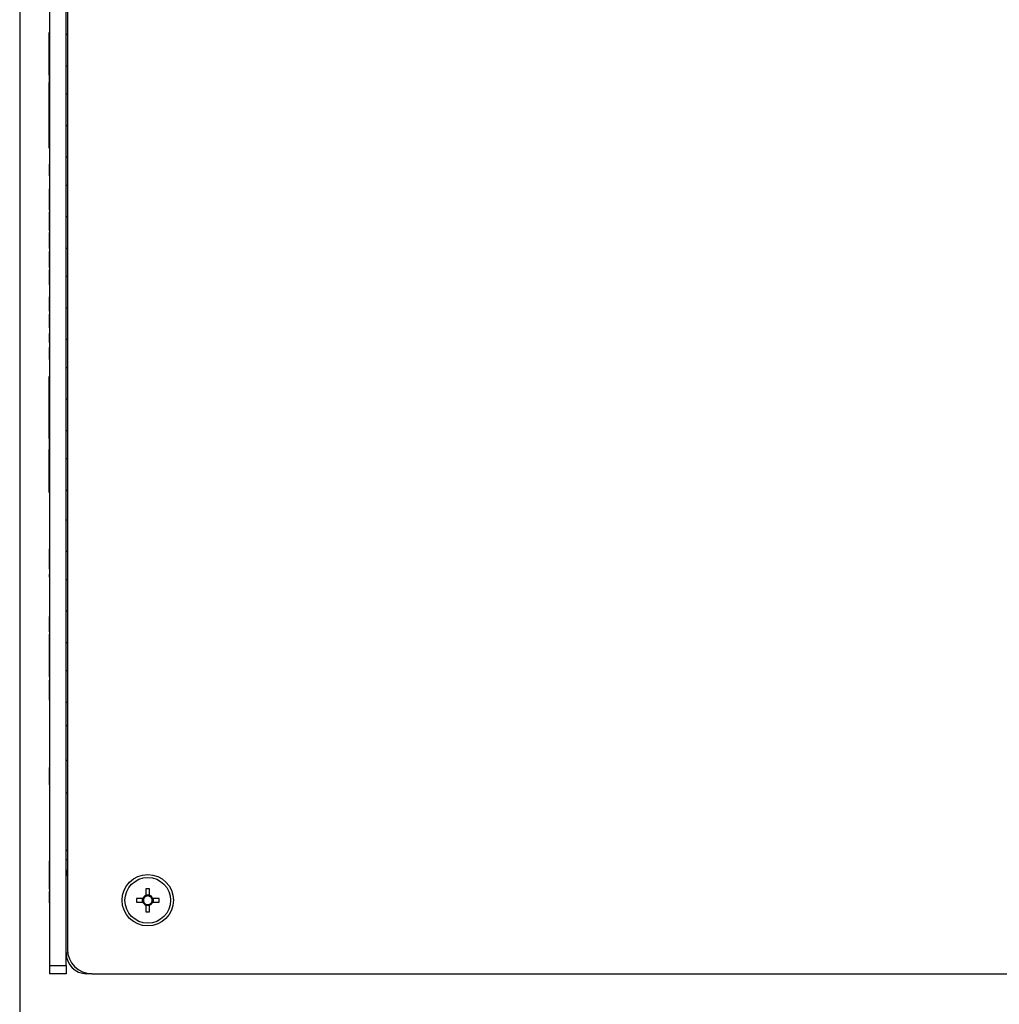
# Model space of a CAD drawing. Units: millimetres. Extents: x 40 to 1041, y 114 to 1429.
# Drawn here: x 112 to 352, y 560 to 801 of the extents above; entities that cross this region are included whole.
import ezdxf

# ---------------------------------------------------------------- set-up
doc = ezdxf.new("R2010")
doc.units = ezdxf.units.MM
doc.header["$LTSCALE"] = 5
doc.layers.add('ОСНОВНОЙ', color=7, linetype='Continuous')
doc.styles.add('SLDTEXTSTYLE2', font='ARIAL.TTF', dxfattribs={"width": 0.948})
doc.dimstyles.new('SLDDIMSTYLE0', dxfattribs={"dimtxt": 12.841593, "dimasz": 17.5, "dimexe": 0, "dimexo": 0.0625, "dimgap": 3.210398, "dimtad": 2, "dimdec": 1, "dimlfac": 0.5, "dimrnd": 1e-09, "dimzin": 12, "dimdsep": 46, "dimtxsty": 'SLDTEXTSTYLE2', "dimsah": 1, "dimcen": 0.09, "dimadec": 0, "dimazin": 3, "dimtfac": 1, "dimtdec": 1, "dimtofl": 0, "dimtmove": 0, "dimatfit": 3, "dimfxl": 0, "dimfrac": 2, "dimtolj": 1, "dimtzin": 12, "dimarcsym": 0})

# ---------------------------------------------------------------- blocks, each defined once
blk = doc.blocks.new('_D_3')
at = {"layer": 'ОСНОВНОЙ'}
for p, q in [((112.05, 895.92), (112.05, 492.61)), ((965.65, 641.95), (965.65, 492.61)), ((112.05, 497.61), (965.65, 497.61))]:
    blk.add_line(p, q, dxfattribs=at)
for points in [[(112.05, 497.61), (129.55, 494.92), (129.55, 500.3)], [(965.65, 497.61), (948.15, 500.3), (948.15, 494.92)]]:
    blk.add_solid(points, dxfattribs=at)
at = {"layer": 'ОСНОВНОЙ', "insert": (524.15, 514.67), "char_height": 13.229, "attachment_point": 1, "style": 'SLDTEXTSTYLE2'}
blk.add_mtext('427', dxfattribs=at)

msp = doc.modelspace()

# ---------------------------------------------------------------- linework, layer by layer
at = {"color": 7, "linetype": 'Continuous', "lineweight": 25}
for p, q in [((119.45, 569.12), (119.45, 1009.12)), ((123.45, 569.12), (123.45, 1009.12)), ((123.75, 1005.12), (123.75, 573.12)), ((119.25, 797.92), (119.45, 797.92)), ((119.25, 797.12), (119.25, 797.92)), ((119.25, 797.12), (119.45, 797.12)), ((119.25, 787.49), (119.25, 797.12)), ((123.45, 797.47), (123.75, 797.47)), ((123.45, 789.74), (123.75, 789.74)), ((119.25, 787.49), (119.45, 787.49)), ((119.25, 787.49), (119.25, 787.4)), ((119.25, 787.4), (119.45, 787.4)), ((119.25, 786.11), (119.45, 786.11)), ((119.25, 785.91), (119.25, 785.62)), ((119.25, 785.91), (119.45, 785.91)), ((119.25, 785.62), (119.45, 785.62)), ((119.25, 769.52), (119.25, 785.62)), ((123.45, 782.84), (123.75, 782.84)), ((123.45, 775.12), (123.75, 775.12)), ((123.45, 775.11), (123.75, 775.11)), ((119.25, 769.52), (119.45, 769.52)), ((119.25, 765.66), (119.45, 765.66)), ((119.25, 765.66), (119.25, 765.18)), ((123.45, 767.39), (123.75, 767.39)), ((119.25, 765.18), (119.45, 765.18)), ((119.25, 765.18), (119.25, 765.18)), ((119.25, 765.13), (119.45, 765.13)), ((119.25, 763.86), (119.45, 763.86)), ((119.25, 762.76), (119.45, 762.76)), ((119.25, 759.55), (119.45, 759.55)), ((119.25, 759.55), (119.25, 756.98)), ((123.45, 760.49), (123.75, 760.49)), ((119.25, 756.98), (119.45, 756.98)), ((119.25, 754.91), (119.45, 754.91)), ((119.25, 754.89), (119.25, 754.46)), ((119.25, 754.46), (119.45, 754.46)), ((119.25, 753.91), (119.45, 753.91)), ((119.25, 753.91), (119.25, 753.75)), ((119.25, 753.73), (119.45, 753.73)), ((119.25, 751.7), (119.45, 751.7)), ((123.45, 752.77), (123.75, 752.77)), ((123.45, 752.76), (123.75, 752.76)), ((119.25, 749.55), (119.45, 749.55)), ((119.25, 749.36), (119.45, 749.36)), ((119.25, 748.91), (119.45, 748.91)), ((119.25, 748.91), (119.25, 746.41)), ((119.25, 746.41), (119.25, 745.73)), ((119.25, 746.41), (119.45, 746.41)), ((119.25, 745.73), (119.45, 745.73)), ((119.25, 745.73), (119.25, 744.91)), ((119.25, 744.91), (119.45, 744.91)), ((119.25, 744.18), (119.45, 744.18)), ((119.25, 743.91), (119.45, 743.91)), ((123.45, 745.04), (123.75, 745.04)), ((119.25, 743.15), (119.45, 743.15)), ((119.25, 743.15), (119.25, 742.89)), ((119.25, 743.15), (119.45, 743.15)), ((119.25, 742.89), (119.45, 742.89)), ((119.25, 742.89), (119.25, 742.25)), ((119.25, 742.25), (119.45, 742.25)), ((119.25, 742.25), (119.25, 740.27)), ((119.25, 740.27), (119.45, 740.27)), ((119.25, 739.73), (119.45, 739.73)), ((119.25, 739.73), (119.25, 739.64)), ((119.25, 739.64), (119.45, 739.64)), ((119.25, 739.64), (119.25, 739.09)), ((119.25, 739.09), (119.45, 739.09)), ((119.25, 739.09), (119.25, 736.27)), ((123.45, 738.14), (123.75, 738.14)), ((119.25, 736.27), (119.45, 736.27)), ((119.25, 736), (119.45, 736)), ((119.25, 733.09), (119.45, 733.09)), ((119.25, 731.2), (119.45, 731.2)), ((119.25, 729.55), (119.45, 729.55)), ((119.25, 729.52), (119.25, 729.46)), ((119.25, 729.46), (119.45, 729.46)), ((123.45, 730.42), (123.75, 730.42)), ((123.45, 730.41), (123.75, 730.41)), ((119.25, 728.82), (119.45, 728.82)), ((119.25, 728.82), (119.25, 728.09)), ((119.25, 728.09), (119.45, 728.09)), ((119.25, 726.86), (119.45, 726.86)), ((119.25, 725.46), (119.45, 725.46)), ((119.25, 724.09), (119.45, 724.09)), ((119.25, 722.38), (119.45, 722.38)), ((119.25, 722.38), (119.25, 721.91)), ((119.25, 721.91), (119.45, 721.91)), ((123.45, 722.69), (123.75, 722.69)), ((119.25, 720.65), (119.45, 720.65)), ((119.25, 720.42), (119.45, 720.42)), ((119.25, 720.42), (119.25, 720.32)), ((119.25, 720.32), (119.25, 717.74)), ((119.25, 720.32), (119.45, 720.32)), ((119.25, 717.74), (119.45, 717.74)), ((123.45, 715.79), (123.75, 715.79)), ((119.25, 713.52), (119.45, 713.52)), ((119.25, 698.35), (119.25, 713.52)), ((123.45, 708.07), (123.75, 708.07)), ((123.45, 708.06), (123.75, 708.06)), ((123.45, 700.34), (123.75, 700.34)), ((119.25, 698.35), (119.45, 698.35)), ((119.25, 698.35), (119.25, 698.17)), ((119.25, 698.14), (119.45, 698.14)), ((119.25, 697.71), (119.45, 697.71)), ((119.25, 696.8), (119.45, 696.8)), ((119.25, 695.67), (119.45, 695.67)), ((119.25, 685.92), (119.25, 695.64)), ((123.45, 693.44), (123.75, 693.44)), ((119.25, 685.12), (119.25, 685.92)), ((119.25, 685.92), (119.45, 685.92)), ((123.45, 685.71), (123.75, 685.71)), ((119.25, 685.12), (119.45, 685.12)), ((123.75, 685.64), (123.45, 685.64)), ((123.45, 678.42), (123.75, 678.42)), ((119.25, 671.27), (119.45, 671.27)), ((119.25, 671.27), (119.25, 669.24)), ((119.25, 669.24), (119.45, 669.24)), ((123.45, 670.69), (123.75, 670.69)), ((119.25, 668.24), (119.45, 668.24)), ((119.25, 667.24), (119.45, 667.24)), ((119.25, 667.24), (119.25, 666.96)), ((119.25, 666.96), (119.45, 666.96)), ((119.25, 666.41), (119.45, 666.41)), ((119.25, 666.37), (119.25, 666.32)), ((119.25, 666.32), (119.45, 666.32)), ((119.25, 665.1), (119.45, 665.1)), ((119.25, 665.1), (119.25, 664.36)), ((119.25, 664.36), (119.45, 664.36)), ((123.45, 663.79), (123.75, 663.79)), ((119.25, 654.67), (119.45, 654.67)), ((119.25, 654.67), (119.25, 653.92)), ((123.45, 656.07), (123.75, 656.07)), ((123.45, 656.06), (123.75, 656.06)), ((119.25, 653.92), (119.45, 653.92)), ((119.25, 653.92), (119.25, 650.93)), ((119.25, 650.93), (119.45, 650.93)), ((119.25, 650.35), (119.45, 650.35)), ((119.25, 650.35), (119.25, 648.84)), ((119.25, 648.84), (119.45, 648.84)), ((119.25, 647.63), (119.45, 647.63)), ((119.25, 647.6), (119.25, 647.36)), ((119.25, 647.36), (119.45, 647.36)), ((119.25, 647.36), (119.25, 646.83)), ((123.45, 648.34), (123.75, 648.34)), ((119.25, 646.83), (119.45, 646.83)), ((119.25, 646.83), (119.25, 646.4)), ((119.25, 646.4), (119.45, 646.4)), ((119.25, 646.4), (119.25, 645.8)), ((119.25, 645.8), (119.45, 645.8)), ((119.25, 645.8), (119.25, 645.7)), ((119.25, 645.7), (119.45, 645.7)), ((119.25, 645.6), (119.45, 645.6)), ((119.25, 645.6), (119.25, 644.32)), ((119.25, 644.32), (119.45, 644.32)), ((119.25, 643.2), (119.45, 643.2)), ((119.25, 643.09), (119.45, 643.09)), ((119.25, 643.07), (119.25, 642.94)), ((119.25, 642.94), (119.45, 642.94)), ((119.25, 642.94), (119.25, 642.45)), ((119.25, 642.45), (119.45, 642.45)), ((119.25, 642.45), (119.25, 641.18)), ((119.25, 641.18), (119.45, 641.18)), ((119.25, 640.05), (119.45, 640.05)), ((119.25, 639.94), (119.45, 639.94)), ((119.25, 639.92), (119.25, 639.91)), ((119.25, 639.91), (119.45, 639.91)), ((123.45, 641.44), (123.75, 641.44)), ((119.25, 639.07), (119.45, 639.07)), ((119.25, 639.07), (119.25, 638.32)), ((119.25, 638.32), (119.25, 635.27)), ((119.25, 638.32), (119.45, 638.32)), ((119.25, 635.27), (119.25, 634.32)), ((119.25, 635.27), (119.45, 635.27)), ((119.25, 634.32), (119.45, 634.32)), ((119.25, 634.32), (119.25, 634.21)), ((119.25, 634.21), (119.45, 634.21)), ((123.45, 633.71), (123.75, 633.71)), ((123.75, 627.92), (123.45, 627.92)), ((123.45, 619.52), (123.75, 619.52)), ((119.25, 617.68), (119.45, 617.68)), ((119.25, 616.53), (119.45, 616.53)), ((119.25, 614.8), (119.45, 614.8)), ((119.25, 614), (119.25, 613.52)), ((119.25, 614), (119.45, 614)), ((119.25, 613.52), (119.45, 613.52)), ((119.25, 613.5), (119.25, 613.47)), ((119.25, 613.47), (119.45, 613.47)), ((123.75, 611.42), (123.45, 611.42)), ((123.75, 597.35), (123.45, 597.35)), ((123.75, 597.33), (123.45, 597.34)), ((119.25, 594.77), (119.45, 594.77)), ((119.25, 594.77), (119.25, 594.4)), ((119.25, 594.4), (119.45, 594.4)), ((119.25, 594.4), (119.25, 593.12)), ((123.45, 595.12), (123.75, 595.12)), ((119.25, 593.12), (119.45, 593.12)), ((119.25, 593.12), (119.25, 593.04)), ((119.25, 592), (119.45, 592)), ((119.25, 591.89), (119.45, 591.89)), ((119.25, 591.87), (119.25, 591.73)), ((119.25, 591.73), (119.45, 591.73)), ((119.25, 591.41), (119.45, 591.41)), ((119.25, 591.39), (119.25, 591.36)), ((119.25, 591.36), (119.45, 591.36)), ((119.25, 591.36), (119.25, 590.72)), ((119.25, 590.72), (119.45, 590.72)), ((119.25, 590.72), (119.25, 590.26)), ((119.25, 590.26), (119.45, 590.26)), ((119.25, 590.26), (119.25, 588.53)), ((119.25, 588.53), (119.45, 588.53)), ((119.25, 588.53), (119.25, 588.1)), ((119.25, 588.1), (119.45, 588.1)), ((119.25, 587.83), (119.45, 587.83)), ((119.25, 587.3), (119.45, 587.3)), ((119.25, 587.3), (119.25, 586.14)), ((143.9, 587.92), (143, 587.92)), ((143, 587.92), (143, 586.31)), ((143.9, 586.31), (143.9, 587.92)), ((119.25, 586.14), (119.45, 586.14)), ((119.25, 585.49), (119.45, 585.49)), ((119.25, 584.52), (119.45, 584.52)), ((142.26, 585.57), (140.65, 585.57)), ((140.65, 585.57), (140.65, 584.67)), ((140.65, 584.67), (142.26, 584.67)), ((142.14, 584.67), (142.14, 585.57)), ((143, 586.43), (143.9, 586.43)), ((146.25, 585.57), (144.64, 585.57)), ((144.64, 584.67), (146.25, 584.67)), ((144.75, 585.57), (144.75, 584.67)), ((146.25, 584.67), (146.25, 585.57)), ((143, 583.93), (143, 582.32)), ((143.9, 583.82), (143, 583.82)), ((143, 582.32), (143.9, 582.32)), ((143.9, 582.32), (143.9, 583.93)), ((123.83, 572.12), (123.45, 572.12)), ((119.45, 569.12), (123.45, 569.12)), ((119.45, 567.12), (119.45, 569.12)), ((123.45, 569.12), (123.45, 567.12)), ((123.45, 567.12), (119.45, 567.12)), ((128.45, 567.26), (128.45, 567.12)), ((129.75, 567.12), (128.45, 567.12)), ((129.75, 567.12), (917.15, 567.12))]:
    msp.add_line(p, q, dxfattribs=at)
for radius in [6.3, 5.6]:
    msp.add_circle((143.45, 585.12), radius, dxfattribs=at)
for centre, radius, start, end in [((127.45, 591.12), 4, 157.6684, 180), ((143.45, 585.12), 1.27, 110.7524, 159.2476), ((143.45, 585.12), 1.27, 200.7524, 249.2476), ((143.45, 585.12), 1.06, 154.8848, 205.1152), ((143.45, 585.12), 1.06, 115.1152, 154.8848), ((143.45, 585.12), 1.06, 205.1152, 244.8848), ((143.45, 585.12), 1.06, 64.8848, 115.1152), ((143.45, 585.12), 1.27, 20.7524, 69.2476), ((143.45, 585.12), 1.06, 25.1152, 64.8848), ((143.45, 585.12), 1.27, 290.7524, 339.2476), ((143.45, 585.12), 1.06, 295.1152, 334.8848), ((143.45, 585.12), 1.06, 334.8848, 25.1152), ((143.45, 585.12), 1.06, 244.8848, 295.1152), ((129.75, 573.12), 6, 180, 270), ((128.45, 572.12), 5, 180, 270)]:
    msp.add_arc(centre, radius, start, end, dxfattribs=at)
for points, knots in [([(119.25, 787.4), (119.25, 787.34), (119.25, 787.21), (119.25, 787.02), (119.25, 786.84), (119.25, 786.69), (119.25, 786.57), (119.25, 786.49), (119.25, 786.41), (119.25, 786.34), (119.25, 786.28), (119.25, 786.22), (119.25, 786.16), (119.25, 786.13), (119.25, 786.11)], [0, 0, 0, 0, 0.131943, 0.266932, 0.404632, 0.545974, 0.615518, 0.681884, 0.74393, 0.802428, 0.857417, 0.908588, 0.955976, 1, 1, 1, 1]), ([(119.25, 786.11), (119.25, 786.1), (119.25, 786.06), (119.25, 786.01), (119.25, 785.96), (119.25, 785.92), (119.25, 785.91)], [0, 0, 0, 0, 0.2323961, 0.4763998, 0.7309855, 1, 1, 1, 1]), ([(119.25, 765.13), (119.25, 765.12), (119.25, 765.1), (119.25, 765.06), (119.25, 765.01), (119.25, 764.96), (119.25, 764.9), (119.25, 764.83), (119.25, 764.75), (119.25, 764.67), (119.25, 764.58), (119.25, 764.49), (119.25, 764.4), (119.25, 764.3), (119.25, 764.19), (119.25, 764.09), (119.25, 763.98), (119.25, 763.9), (119.25, 763.86)], [0, 0, 0, 0, 0.0710277, 0.139641, 0.2053149, 0.2694766, 0.3319397, 0.3937935, 0.4545447, 0.5153508, 0.5757351, 0.6354331, 0.6948772, 0.7537429, 0.8137251, 0.8743715, 0.9360124, 1, 1, 1, 1]), ([(119.25, 763.86), (119.25, 763.82), (119.25, 763.74), (119.25, 763.63), (119.25, 763.52), (119.25, 763.42), (119.25, 763.32), (119.25, 763.23), (119.25, 763.14), (119.25, 763.06), (119.25, 762.99), (119.25, 762.93), (119.25, 762.88), (119.25, 762.83), (119.25, 762.8), (119.25, 762.78), (119.25, 762.76), (119.25, 762.76), (119.25, 762.76)], [0, 0, 0, 0, 0.0708912, 0.1383476, 0.2038119, 0.2670226, 0.3295821, 0.3910811, 0.4526107, 0.5151401, 0.5772787, 0.6375346, 0.6969408, 0.7557418, 0.8148123, 0.8751775, 0.9363791, 1, 1, 1, 1]), ([(119.25, 756.98), (119.25, 756.91), (119.25, 756.78), (119.25, 756.6), (119.25, 756.43), (119.25, 756.28), (119.25, 756.14), (119.25, 756.01), (119.25, 755.89), (119.25, 755.75), (119.25, 755.6), (119.25, 755.43), (119.25, 755.28), (119.25, 755.15), (119.25, 755.04), (119.25, 754.96), (119.25, 754.92), (119.25, 754.91), (119.25, 754.91)], [0, 0, 0, 0, 0.059861, 0.115867, 0.168079, 0.216582, 0.261137, 0.301832, 0.339688, 0.374291, 0.44084, 0.509232, 0.581286, 0.658766, 0.739724, 0.822665, 0.908999, 1, 1, 1, 1]), ([(119.25, 753.73), (119.25, 753.73), (119.25, 753.72), (119.25, 753.7), (119.25, 753.66), (119.25, 753.59), (119.25, 753.52), (119.25, 753.42), (119.25, 753.31), (119.25, 753.18), (119.25, 753.04), (119.25, 752.88), (119.25, 752.71), (119.25, 752.53), (119.25, 752.34), (119.25, 752.14), (119.25, 751.92), (119.25, 751.77), (119.25, 751.7)], [0, 0, 0, 0, 0.065534, 0.128827, 0.189955, 0.249648, 0.308248, 0.366796, 0.425501, 0.485892, 0.546682, 0.606687, 0.667522, 0.729426, 0.793138, 0.859027, 0.927697, 1, 1, 1, 1]), ([(119.25, 751.7), (119.25, 751.59), (119.25, 751.39), (119.25, 751.1), (119.25, 750.83), (119.25, 750.57), (119.25, 750.35), (119.25, 750.15), (119.25, 749.97), (119.25, 749.82), (119.25, 749.71), (119.25, 749.62), (119.25, 749.56), (119.25, 749.55), (119.25, 749.55)], [0, 0, 0, 0, 0.091915, 0.17935, 0.26276, 0.343825, 0.423054, 0.500154, 0.577402, 0.656471, 0.73765, 0.820878, 0.907923, 1, 1, 1, 1]), ([(119.25, 749.5), (119.25, 749.47), (119.25, 749.37), (119.25, 749.37), (119.25, 749.36)], [0, 0, 0, 0, 0.354785, 1, 1, 1, 1]), ([(119.25, 744.18), (119.25, 744.18), (119.25, 744.16), (119.25, 744.09), (119.25, 743.99), (119.25, 743.96)], [0, 0, 0, 0, 0.40427, 0.808328, 1, 1, 1, 1]), ([(119.25, 743.91), (119.25, 743.9), (119.25, 743.88), (119.25, 743.71), (119.25, 743.46), (119.25, 743.25), (119.25, 743.18)], [0, 0, 0, 0, 0.282304, 0.5642546, 0.8460616, 1, 1, 1, 1]), ([(119.25, 743.15), (119.25, 743.15), (119.25, 743.15), (119.25, 743.15), (119.25, 743.15)], [0, 0, 0, 0, 0.414069, 1, 1, 1, 1]), ([(119.25, 736.25), (119.25, 736.2), (119.25, 736.09), (119.25, 736.02), (119.25, 736.01), (119.25, 736)], [0, 0, 0, 0, 0.263209, 0.631484, 1, 1, 1, 1]), ([(119.25, 733.09), (119.25, 733.09), (119.25, 733.09), (119.25, 733.06), (119.25, 733.02), (119.25, 732.96), (119.25, 732.89), (119.25, 732.8), (119.25, 732.69), (119.25, 732.56), (119.25, 732.43), (119.25, 732.28), (119.25, 732.12), (119.25, 731.96), (119.25, 731.78), (119.25, 731.59), (119.25, 731.4), (119.25, 731.26), (119.25, 731.2)], [0, 0, 0, 0, 0.087515, 0.169433, 0.246144, 0.318303, 0.38631, 0.450435, 0.51135, 0.570154, 0.626887, 0.681105, 0.733762, 0.785802, 0.837934, 0.890383, 0.944333, 1, 1, 1, 1]), ([(119.25, 731.2), (119.25, 731.14), (119.25, 731.04), (119.25, 730.89), (119.25, 730.74), (119.25, 730.6), (119.25, 730.47), (119.25, 730.34), (119.25, 730.22), (119.25, 730.11), (119.25, 730), (119.25, 729.91), (119.25, 729.82), (119.25, 729.75), (119.25, 729.68), (119.25, 729.62), (119.25, 729.58), (119.25, 729.56), (119.25, 729.55)], [0, 0, 0, 0, 0.061523, 0.121295, 0.179092, 0.235668, 0.291744, 0.348287, 0.404828, 0.462985, 0.52174, 0.582467, 0.644236, 0.708891, 0.775956, 0.847071, 0.921227, 1, 1, 1, 1]), ([(119.25, 728.09), (119.25, 728.05), (119.25, 727.97), (119.25, 727.84), (119.25, 727.69), (119.25, 727.54), (119.25, 727.38), (119.25, 727.22), (119.25, 727.04), (119.25, 726.92), (119.25, 726.86)], [0, 0, 0, 0, 0.139469, 0.271137, 0.396529, 0.517824, 0.63709, 0.755446, 0.875647, 1, 1, 1, 1]), ([(119.25, 726.86), (119.25, 726.81), (119.25, 726.71), (119.25, 726.56), (119.25, 726.41), (119.25, 726.28), (119.25, 726.15), (119.25, 726.04), (119.25, 725.93), (119.25, 725.83), (119.25, 725.74), (119.25, 725.66), (119.25, 725.6), (119.25, 725.54), (119.25, 725.5), (119.25, 725.48), (119.25, 725.46), (119.25, 725.46), (119.25, 725.46)], [0, 0, 0, 0, 0.057444, 0.11172, 0.164296, 0.215175, 0.264674, 0.314426, 0.363638, 0.414362, 0.467035, 0.523919, 0.586431, 0.655337, 0.730601, 0.812712, 0.902626, 1, 1, 1, 1]), ([(119.25, 724.09), (119.25, 723.99), (119.25, 723.8), (119.25, 723.52), (119.25, 723.27), (119.25, 723.03), (119.25, 722.82), (119.25, 722.64), (119.25, 722.49), (119.25, 722.42), (119.25, 722.38)], [0, 0, 0, 0, 0.135284, 0.26941, 0.402801, 0.536191, 0.665211, 0.785343, 0.896318, 1, 1, 1, 1]), ([(119.25, 720.65), (119.25, 720.64), (119.25, 720.63), (119.25, 720.5), (119.25, 720.44)], [0, 0, 0, 0, 0.5688172, 1, 1, 1, 1]), ([(119.25, 698.14), (119.25, 698.14), (119.25, 698.14), (119.25, 698.12), (119.25, 698.08), (119.25, 698.04), (119.25, 697.97), (119.25, 697.9), (119.25, 697.81), (119.25, 697.74), (119.25, 697.71)], [0, 0, 0, 0, 0.13167, 0.259135, 0.383905, 0.506516, 0.628457, 0.750748, 0.874216, 1, 1, 1, 1]), ([(119.25, 697.71), (119.25, 697.68), (119.25, 697.62), (119.25, 697.51), (119.25, 697.41), (119.25, 697.3), (119.25, 697.18), (119.25, 697.05), (119.25, 696.93), (119.25, 696.84), (119.25, 696.8)], [0, 0, 0, 0, 0.132225, 0.260347, 0.38406, 0.505646, 0.626576, 0.748033, 0.872293, 1, 1, 1, 1]), ([(119.25, 696.8), (119.25, 696.76), (119.25, 696.68), (119.25, 696.56), (119.25, 696.45), (119.25, 696.35), (119.25, 696.25), (119.25, 696.16), (119.25, 696.07), (119.25, 695.98), (119.25, 695.91), (119.25, 695.84), (119.25, 695.79), (119.25, 695.74), (119.25, 695.71), (119.25, 695.68), (119.25, 695.67), (119.25, 695.67), (119.25, 695.67)], [0, 0, 0, 0, 0.058317, 0.114392, 0.169743, 0.224199, 0.278478, 0.333636, 0.390324, 0.449432, 0.509612, 0.571274, 0.634712, 0.700782, 0.769568, 0.84215, 0.918817, 1, 1, 1, 1]), ([(119.25, 669.24), (119.25, 669.18), (119.25, 669.06), (119.25, 668.89), (119.25, 668.73), (119.25, 668.58), (119.25, 668.44), (119.25, 668.32), (119.25, 668.2), (119.25, 668.13), (119.25, 668.1)], [0, 0, 0, 0, 0.157769, 0.3068318, 0.4446853, 0.5740379, 0.6938055, 0.8052293, 0.9065526, 1, 1, 1, 1]), ([(119.25, 668.24), (119.25, 668.18), (119.25, 668.07), (119.25, 667.91), (119.25, 667.76), (119.25, 667.62), (119.25, 667.49), (119.25, 667.39), (119.25, 667.3), (119.25, 667.26), (119.25, 667.24)], [0, 0, 0, 0, 0.135284, 0.26941, 0.402801, 0.536191, 0.665211, 0.785343, 0.896318, 1, 1, 1, 1]), ([(119.25, 666.94), (119.25, 666.92), (119.25, 666.79), (119.25, 666.65), (119.25, 666.5), (119.25, 666.42), (119.25, 666.42), (119.25, 666.41)], [0, 0, 0, 0, 0.044807, 0.275308, 0.516816, 0.758402, 1, 1, 1, 1]), ([(119.25, 648.84), (119.25, 648.8), (119.25, 648.73), (119.25, 648.62), (119.25, 648.52), (119.25, 648.43), (119.25, 648.35), (119.25, 648.27), (119.25, 648.2), (119.25, 648.12), (119.25, 648.03), (119.25, 647.93), (119.25, 647.84), (119.25, 647.77), (119.25, 647.7), (119.25, 647.66), (119.25, 647.63), (119.25, 647.63), (119.25, 647.63)], [0, 0, 0, 0, 0.059861, 0.1158671, 0.1680793, 0.2165825, 0.2611372, 0.3018318, 0.3396882, 0.3742913, 0.44084, 0.5092319, 0.5812865, 0.6587661, 0.7397238, 0.8226648, 0.9089988, 1, 1, 1, 1]), ([(119.25, 645.68), (119.25, 645.67), (119.25, 645.65), (119.25, 645.63), (119.25, 645.62)], [0, 0, 0, 0, 0.593361, 1, 1, 1, 1]), ([(119.25, 644.32), (119.25, 644.29), (119.25, 644.23), (119.25, 644.14), (119.25, 644.06), (119.25, 643.98), (119.25, 643.9), (119.25, 643.84), (119.25, 643.77), (119.25, 643.69), (119.25, 643.6), (119.25, 643.5), (119.25, 643.42), (119.25, 643.34), (119.25, 643.27), (119.25, 643.23), (119.25, 643.2), (119.25, 643.2), (119.25, 643.2)], [0, 0, 0, 0, 0.05442, 0.106052, 0.154973, 0.201284, 0.245208, 0.286348, 0.325968, 0.363668, 0.436758, 0.511236, 0.587699, 0.668229, 0.750489, 0.832258, 0.914607, 1, 1, 1, 1]), ([(119.25, 643.15), (119.25, 643.14), (119.25, 643.09), (119.25, 643.09), (119.25, 643.09)], [0, 0, 0, 0, 0.346855, 1, 1, 1, 1]), ([(119.25, 641.18), (119.25, 641.14), (119.25, 641.08), (119.25, 640.99), (119.25, 640.91), (119.25, 640.83), (119.25, 640.76), (119.25, 640.69), (119.25, 640.62), (119.25, 640.54), (119.25, 640.45), (119.25, 640.35), (119.25, 640.27), (119.25, 640.19), (119.25, 640.13), (119.25, 640.08), (119.25, 640.05), (119.25, 640.05), (119.25, 640.05)], [0, 0, 0, 0, 0.0544199, 0.1060523, 0.1549731, 0.2012839, 0.2452076, 0.2863484, 0.3259676, 0.3636676, 0.4367583, 0.5112363, 0.5876989, 0.6682289, 0.7504894, 0.8322579, 0.9146071, 1, 1, 1, 1]), ([(119.25, 640), (119.25, 639.99), (119.25, 639.94), (119.25, 639.94), (119.25, 639.94)], [0, 0, 0, 0, 0.346855, 1, 1, 1, 1]), ([(119.25, 617.68), (119.25, 617.68), (119.25, 617.68), (119.25, 617.66), (119.25, 617.64), (119.25, 617.6), (119.25, 617.55), (119.25, 617.49), (119.25, 617.42), (119.25, 617.33), (119.25, 617.24), (119.25, 617.15), (119.25, 617.06), (119.25, 616.96), (119.25, 616.86), (119.25, 616.75), (119.25, 616.64), (119.25, 616.57), (119.25, 616.53)], [0, 0, 0, 0, 0.071332, 0.138896, 0.203499, 0.265574, 0.326111, 0.385817, 0.446392, 0.50848, 0.570694, 0.631967, 0.692927, 0.753152, 0.813387, 0.874726, 0.936831, 1, 1, 1, 1]), ([(119.25, 616.53), (119.25, 616.5), (119.25, 616.43), (119.25, 616.34), (119.25, 616.24), (119.25, 616.14), (119.25, 616.05), (119.25, 615.95), (119.25, 615.86), (119.25, 615.77), (119.25, 615.67), (119.25, 615.57), (119.25, 615.46), (119.25, 615.34), (119.25, 615.22), (119.25, 615.08), (119.25, 614.94), (119.25, 614.85), (119.25, 614.8)], [0, 0, 0, 0, 0.048783, 0.096931, 0.145091, 0.193397, 0.242256, 0.291121, 0.340833, 0.391593, 0.445769, 0.50611, 0.572503, 0.645272, 0.724231, 0.809689, 0.901692, 1, 1, 1, 1]), ([(119.25, 614.8), (119.25, 614.77), (119.25, 614.71), (119.25, 614.63), (119.25, 614.55), (119.25, 614.48), (119.25, 614.42), (119.25, 614.37), (119.25, 614.32), (119.25, 614.25), (119.25, 614.15), (119.25, 614.05), (119.25, 614)], [0, 0, 0, 0, 0.122743, 0.234571, 0.335442, 0.426558, 0.506172, 0.575525, 0.633926, 0.681503, 0.846198, 1, 1, 1, 1]), ([(119.25, 593.12), (119.25, 593.09), (119.25, 593.03), (119.25, 592.94), (119.25, 592.86), (119.25, 592.78), (119.25, 592.7), (119.25, 592.63), (119.25, 592.57), (119.25, 592.49), (119.25, 592.4), (119.25, 592.3), (119.25, 592.21), (119.25, 592.14), (119.25, 592.07), (119.25, 592.03), (119.25, 592), (119.25, 592), (119.25, 592)], [0, 0, 0, 0, 0.05442, 0.106052, 0.154973, 0.201284, 0.245208, 0.286348, 0.325968, 0.363668, 0.436758, 0.511236, 0.587699, 0.668229, 0.750489, 0.832258, 0.914607, 1, 1, 1, 1]), ([(119.25, 591.95), (119.25, 591.94), (119.25, 591.89), (119.25, 591.89), (119.25, 591.89)], [0, 0, 0, 0, 0.346855, 1, 1, 1, 1]), ([(119.25, 591.71), (119.25, 591.64), (119.25, 591.5), (119.25, 591.44), (119.25, 591.41)], [0, 0, 0, 0, 0.4190968, 1, 1, 1, 1]), ([(119.25, 588.08), (119.25, 588.03), (119.25, 587.92), (119.25, 587.85), (119.25, 587.84), (119.25, 587.83)], [0, 0, 0, 0, 0.277471, 0.638675, 1, 1, 1, 1]), ([(119.25, 586.14), (119.25, 586.11), (119.25, 586.04), (119.25, 585.94), (119.25, 585.85), (119.25, 585.77), (119.25, 585.69), (119.25, 585.61), (119.25, 585.55), (119.25, 585.51), (119.25, 585.49)], [0, 0, 0, 0, 0.157769, 0.306832, 0.444685, 0.574038, 0.693806, 0.805229, 0.906553, 1, 1, 1, 1]), ([(119.25, 585.49), (119.25, 585.44), (119.25, 585.34), (119.25, 585.21), (119.25, 585.09), (119.25, 584.98), (119.25, 584.87), (119.25, 584.78), (119.25, 584.71), (119.25, 584.64), (119.25, 584.59), (119.25, 584.55), (119.25, 584.53), (119.25, 584.53), (119.25, 584.52)], [0, 0, 0, 0, 0.06613, 0.132306, 0.200143, 0.270995, 0.345232, 0.422746, 0.504203, 0.590818, 0.683013, 0.781266, 0.886884, 1, 1, 1, 1]), ([(142.49, 585.57), (142.44, 585.57), (142.39, 585.57), (142.34, 585.57), (142.31, 585.57), (142.29, 585.57), (142.26, 585.57)], [0.000000201, 0.000000201, 0.000000201, 0.000000201, 0.000991059, 0.000991059, 0.000991059, 0.001504512, 0.001504512, 0.001504512, 0.001504512]), ([(142.26, 584.67), (142.32, 584.67), (142.38, 584.67), (142.44, 584.67), (142.46, 584.67), (142.47, 584.67), (142.49, 584.67)], [0.000000201, 0.000000201, 0.000000201, 0.000000201, 0.001187213, 0.001187213, 0.001187213, 0.001504512, 0.001504512, 0.001504512, 0.001504512]), ([(143, 586.31), (143, 586.25), (143, 586.19), (143, 586.13), (143, 586.11), (143, 586.1), (143, 586.08)], [0.000000201, 0.000000201, 0.000000201, 0.000000201, 0.001187213, 0.001187213, 0.001187213, 0.001504512, 0.001504512, 0.001504512, 0.001504512]), ([(143.9, 586.08), (143.9, 586.13), (143.9, 586.18), (143.9, 586.23), (143.9, 586.26), (143.9, 586.28), (143.9, 586.31)], [0.000000201, 0.000000201, 0.000000201, 0.000000201, 0.000991059, 0.000991059, 0.000991059, 0.001504512, 0.001504512, 0.001504512, 0.001504512]), ([(144.64, 585.57), (144.58, 585.57), (144.52, 585.57), (144.46, 585.57), (144.44, 585.57), (144.43, 585.57), (144.41, 585.57)], [0.000000201, 0.000000201, 0.000000201, 0.000000201, 0.001187213, 0.001187213, 0.001187213, 0.001504512, 0.001504512, 0.001504512, 0.001504512]), ([(144.41, 584.67), (144.46, 584.67), (144.51, 584.67), (144.56, 584.67), (144.59, 584.67), (144.61, 584.67), (144.64, 584.67)], [0.000000201, 0.000000201, 0.000000201, 0.000000201, 0.000991059, 0.000991059, 0.000991059, 0.001504512, 0.001504512, 0.001504512, 0.001504512]), ([(143, 584.16), (143, 584.11), (143, 584.06), (143, 584.01), (143, 583.99), (143, 583.96), (143, 583.93)], [0.000000201, 0.000000201, 0.000000201, 0.000000201, 0.000991059, 0.000991059, 0.000991059, 0.001504512, 0.001504512, 0.001504512, 0.001504512]), ([(143.9, 583.93), (143.9, 583.99), (143.9, 584.05), (143.9, 584.11), (143.9, 584.13), (143.9, 584.15), (143.9, 584.16)], [0.000000201, 0.000000201, 0.000000201, 0.000000201, 0.001187213, 0.001187213, 0.001187213, 0.001504512, 0.001504512, 0.001504512, 0.001504512])]:
    msp.add_open_spline(points, degree=3, knots=knots, dxfattribs=at)

# ---------------------------------------------------------------- dimensions: what is measured, and where the dimension line sits
at = {"layer": 'ОСНОВНОЙ'}
dim = msp.add_linear_dim(base=(965.65, 497.61), p1=(112.05, 895.92), p2=(965.65, 641.95), dimstyle='SLDDIMSTYLE0', dxfattribs=at)
dim.commit()
dim.dimension.update_dxf_attribs({"geometry": '_D_3', "text_midpoint": (538.85, 497.61), "dimtype": 160})

doc.saveas('drawing.dxf')
